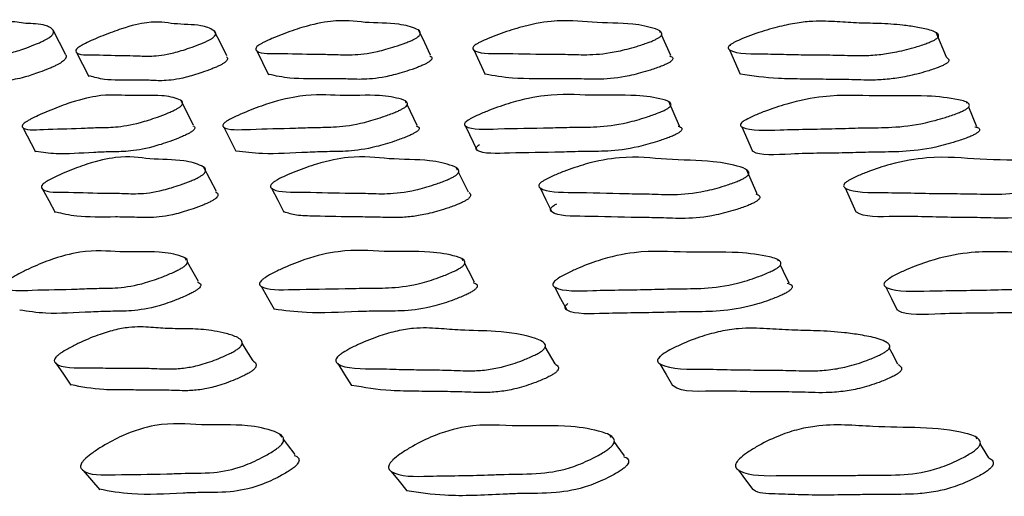
# Model space of a CAD drawing. Units: millimetres. Extents: x 13 to 712, y 45 to 789.
# Drawn here: x 81 to 88, y 352 to 355 of the extents above; entities that cross this region are included whole.
import ezdxf

# ---------------------------------------------------------------- set-up
doc = ezdxf.new("R2010")
doc.units = ezdxf.units.MM

msp = doc.modelspace()

# ---------------------------------------------------------------- linework, layer by layer
at = {"color": 7, "linetype": 'Continuous', "lineweight": 25}
for p, q in [((81.6214, 354.8553), (81.5306, 355.031)), ((85.8799, 355.0129), (85.8739, 355.0262)), ((87.9269, 354.8389), (87.8538, 355.0146)), ((85.9526, 354.8505), (85.8865, 354.9981)), ((81.6969, 354.8761), (81.787, 354.7007)), ((82.9868, 354.888), (83.0734, 354.7125)), ((84.5427, 354.8907), (84.6249, 354.7152)), ((86.3728, 354.8924), (86.45, 354.7169)), ((82.5358, 354.353), (82.4476, 354.5274)), ((84.0599, 354.5113), (84.0535, 354.5247)), ((86.0164, 354.3462), (85.938, 354.5206)), ((88.0754, 354.5081), (88.0724, 354.5153)), ((84.1372, 354.3502), (84.0658, 354.4989)), ((88.1448, 354.3408), (88.0862, 354.4821)), ((81.3141, 354.3357), (81.4057, 354.1621)), ((82.7525, 354.3388), (82.8402, 354.1651)), ((84.4844, 354.3456), (84.5672, 354.1719)), ((86.4612, 354.3397), (86.5384, 354.166)), ((84.4273, 354.0305), (84.4199, 354.0457)), ((84.5039, 353.8735), (84.434, 354.0167)), ((86.5724, 353.8617), (86.4942, 354.0338)), ((87.2011, 353.9031), (87.2778, 353.7319)), ((82.487, 353.3829), (82.4774, 353.4)), ((84.4666, 353.383), (84.4603, 353.3951)), ((86.724, 353.3798), (86.7197, 353.3887)), ((82.8648, 352.8231), (82.8637, 352.8249)), ((85.0318, 352.8049), (85.0317, 352.805)), ((87.4962, 352.7979), (87.4946, 352.8009)), ((83.1698, 352.1193), (83.1536, 352.1409)), ((85.5295, 352.1167), (85.5193, 352.1314)), ((88.1459, 352.1073), (88.1388, 352.1184))]:
    msp.add_line(p, q, dxfattribs=at)
at = {"color": 7, "linetype": 'Continuous', "lineweight": 25, "flags": 128}
for points in [[(82.7744, 354.8477), (82.7306, 354.9356), (82.6867, 355.0234)], [(84.2329, 354.8531), (84.1911, 354.941), (84.1493, 355.0288)], [(82.6996, 353.877), (82.6551, 353.9631), (82.6105, 354.0492)], [(81.453, 353.8979), (81.4996, 353.8123), (81.5461, 353.7267)], [(83.0948, 353.9015), (83.139, 353.8158), (83.1833, 353.7302)], [(85.0176, 353.9031), (85.0591, 353.8175), (85.1006, 353.7319)], [(82.5715, 353.2329), (82.5245, 353.3165), (82.4929, 353.3725)], [(84.5485, 353.228), (84.5044, 353.3115), (84.4777, 353.3621)], [(86.8011, 353.2217), (86.7604, 353.3052), (86.7378, 353.3516)], [(83.0194, 353.2004), (83.0666, 353.118), (83.1138, 353.0356)], [(85.12, 353.1947), (85.164, 353.1123), (85.208, 353.0299)], [(87.4924, 353.1939), (87.5328, 353.1115), (87.5732, 353.0291)], [(82.9633, 352.6651), (82.9135, 352.745), (82.8839, 352.7925)], [(85.1246, 352.6455), (85.0782, 352.7253), (85.0543, 352.7662)], [(87.5795, 352.6415), (87.537, 352.7212), (87.5176, 352.7578)], [(81.5514, 352.6483), (81.6045, 352.57), (81.6576, 352.4916)], [(83.5684, 352.6468), (83.6182, 352.5684), (83.668, 352.4901)], [(85.8743, 352.6453), (85.9203, 352.567), (85.9664, 352.4886)], [(83.2635, 351.9948), (83.2085, 352.0678), (83.1802, 352.1055)], [(85.6209, 351.9856), (85.5701, 352.0585), (85.5483, 352.0897)], [(88.2312, 351.973), (88.185, 352.0457), (88.1686, 352.0715)], [(81.7456, 351.8823), (81.8055, 351.8131), (81.8653, 351.7439)], [(83.9521, 351.8743), (84.008, 351.8052), (84.0638, 351.736)], [(86.4374, 351.8844), (86.4886, 351.8151), (86.5397, 351.7458)]]:
    msp.add_lwpolyline(points, dxfattribs=at)
at = {"color": 7, "linetype": 'Continuous', "lineweight": 25}
for points, knots in [([(81.4638, 354.9569), (81.4557, 354.953), (81.4375, 354.9443), (81.3955, 354.9266), (81.3241, 354.8992), (81.238, 354.8707), (81.1613, 354.8532), (81.1055, 354.8473), (81.063, 354.8486), (81.0143, 354.8519), (80.951, 354.8528), (80.8728, 354.8531), (80.7869, 354.8608), (80.6924, 354.8531), (80.7204, 354.8957), (80.7354, 354.9078), (80.751, 354.918), (80.7707, 354.9294), (80.8037, 354.9467), (80.8531, 354.97), (80.9369, 355.0065), (81.0344, 355.0453), (81.128, 355.0757), (81.2152, 355.0948), (81.2734, 355.09), (81.3315, 355.079), (81.4118, 355.0789), (81.4698, 355.07), (81.5083, 355.0528), (81.5302, 355.0368), (81.5356, 355.0177), (81.529, 355.0023), (81.5151, 354.9883), (81.5037, 354.9797), (81.4928, 354.9727), (81.4808, 354.9655), (81.4707, 354.9604), (81.4638, 354.9569)], [0, 0, 0, 0, 0.005625, 0.012591, 0.031181, 0.063915, 0.092973, 0.126259, 0.156578, 0.185536, 0.240358, 0.295347, 0.35769, 0.466418, 0.478143, 0.483302, 0.487909, 0.492506, 0.497638, 0.510478, 0.527515, 0.563029, 0.594414, 0.627675, 0.688726, 0.7452, 0.799393, 0.861681, 0.899398, 0.941666, 0.964023, 0.980063, 0.986012, 0.990911, 0.993139, 0.995335, 1, 1, 1, 1]), ([(82.6364, 354.955), (82.6281, 354.9512), (82.6096, 354.9425), (82.5656, 354.9247), (82.4892, 354.8973), (82.3553, 354.8571), (82.2306, 354.8421), (82.1338, 354.8497), (81.9833, 354.8494), (81.8328, 354.8576), (81.6867, 354.854), (81.6949, 354.8923), (81.707, 354.9043), (81.7211, 354.9146), (81.7401, 354.926), (81.773, 354.9433), (81.824, 354.9667), (81.9127, 355.0033), (82.0601, 355.0577), (82.2639, 355.1045), (82.3829, 355.0711), (82.5832, 355.0744), (82.6707, 355.0401), (82.7026, 355.0118), (82.6846, 354.9865), (82.6748, 354.9779), (82.6648, 354.9709), (82.6533, 354.9637), (82.6432, 354.9585), (82.6364, 354.955)], [0, 0, 0, 0, 0.005622, 0.012591, 0.031205, 0.063962, 0.126152, 0.18547, 0.240339, 0.37082, 0.466563, 0.478304, 0.483471, 0.488085, 0.492691, 0.497835, 0.510698, 0.527737, 0.563271, 0.627649, 0.74522, 0.861755, 0.941772, 0.980061, 0.986012, 0.990913, 0.993142, 0.995337, 1, 1, 1, 1]), ([(84.1116, 354.9649), (84.1033, 354.9611), (84.0846, 354.9524), (84.039, 354.9346), (83.9581, 354.9072), (83.8131, 354.8668), (83.6676, 354.8518), (83.5456, 354.8593), (83.3607, 354.859), (83.1704, 354.8671), (82.9892, 354.8631), (82.98, 354.9012), (82.9892, 354.9133), (83.0017, 354.9235), (83.0197, 354.935), (83.0524, 354.9523), (83.1046, 354.9757), (83.1972, 355.0124), (83.3546, 355.0669), (83.586, 355.1139), (83.75, 355.0809), (83.9944, 355.0844), (84.1163, 355.05), (84.1674, 355.0217), (84.1564, 354.9965), (84.1483, 354.9878), (84.1392, 354.9808), (84.1283, 354.9736), (84.1184, 354.9685), (84.1116, 354.9649)], [0, 0, 0, 0, 0.005628, 0.012598, 0.031203, 0.063949, 0.12614, 0.185475, 0.240352, 0.370851, 0.46655, 0.478279, 0.483442, 0.488057, 0.492669, 0.497822, 0.5107, 0.527746, 0.563273, 0.627637, 0.745226, 0.861783, 0.941773, 0.980037, 0.98599, 0.990897, 0.993129, 0.995329, 1, 1, 1, 1]), ([(85.8468, 354.9665), (85.8385, 354.9626), (85.8199, 354.9539), (85.773, 354.9362), (85.6885, 354.9086), (85.5333, 354.8682), (85.3679, 354.8528), (85.2212, 354.8599), (85.0026, 354.8591), (84.7739, 354.867), (84.5598, 354.8633), (84.5332, 354.9014), (84.5391, 354.9134), (84.5498, 354.9237), (84.5666, 354.9351), (84.5985, 354.9523), (84.6513, 354.9757), (84.747, 355.0123), (84.9128, 355.0668), (85.1696, 355.1139), (85.3772, 355.081), (85.6648, 355.0853), (85.8209, 355.0513), (85.8912, 355.0232), (85.8877, 354.998), (85.8814, 354.9894), (85.8732, 354.9823), (85.8632, 354.9752), (85.8534, 354.97), (85.8468, 354.9665)], [0, 0, 0, 0, 0.005626, 0.012595, 0.0312, 0.063953, 0.126145, 0.185475, 0.24035, 0.370837, 0.466603, 0.478359, 0.483535, 0.488153, 0.492757, 0.497893, 0.510734, 0.527758, 0.563283, 0.627656, 0.745244, 0.861792, 0.941759, 0.98003, 0.985986, 0.990895, 0.993129, 0.995329, 1, 1, 1, 1]), ([(87.8355, 354.9588), (87.8273, 354.9549), (87.8088, 354.9462), (87.7612, 354.9284), (87.6737, 354.9009), (87.5578, 354.8723), (87.4366, 354.8549), (87.3326, 354.849), (87.2397, 354.8506), (87.1283, 354.8543), (86.9897, 354.8557), (86.8181, 354.8567), (86.6076, 354.8651), (86.4111, 354.8581), (86.3623, 354.9008), (86.365, 354.9128), (86.3738, 354.9231), (86.3893, 354.9344), (86.4201, 354.9517), (86.4731, 354.9749), (86.5711, 355.0115), (86.695, 355.0501), (86.8305, 355.0805), (86.9803, 355.0994), (87.1228, 355.0941), (87.2767, 355.0822), (87.4496, 355.0807), (87.5933, 355.0712), (87.7137, 355.054), (87.7956, 355.0382), (87.8492, 355.0193), (87.8698, 355.0039), (87.8718, 354.9901), (87.8675, 354.9815), (87.8605, 354.9746), (87.8514, 354.9674), (87.8419, 354.9623), (87.8355, 354.9588)], [0, 0, 0, 0, 0.005625, 0.012588, 0.031172, 0.06391, 0.092977, 0.126272, 0.156626, 0.185623, 0.240472, 0.29541, 0.357636, 0.466468, 0.478254, 0.483444, 0.488065, 0.492657, 0.497772, 0.510567, 0.52756, 0.563062, 0.594463, 0.627718, 0.688796, 0.745289, 0.799462, 0.861727, 0.899422, 0.941671, 0.964037, 0.980081, 0.986029, 0.990923, 0.993147, 0.995338, 1, 1, 1, 1]), ([(81.6212, 354.8557), (81.6232, 354.8507), (81.6265, 354.8421), (81.6197, 354.8265), (81.6058, 354.8127), (81.5945, 354.804), (81.5836, 354.797), (81.5716, 354.7899), (81.5615, 354.7847), (81.5547, 354.7812)], [0, 0, 0, 0, 0.3831694, 0.6581041, 0.7600866, 0.8441016, 0.8823225, 0.9199788, 1, 1, 1, 1]), ([(82.7715, 354.8408), (82.7778, 354.8355), (82.7856, 354.8289), (82.7721, 354.8108), (82.7624, 354.8022), (82.7524, 354.7952), (82.7409, 354.7881), (82.7309, 354.7829), (82.724, 354.7794)], [0, 0, 0, 0, 0.544278, 0.680247, 0.792267, 0.84322, 0.893408, 1, 1, 1, 1]), ([(84.2283, 354.8479), (84.2368, 354.8433), (84.2478, 354.8373), (84.2399, 354.8207), (84.2319, 354.8121), (84.2227, 354.8051), (84.2119, 354.798), (84.202, 354.7928), (84.1952, 354.7893)], [0, 0, 0, 0, 0.509773, 0.655915, 0.776406, 0.831244, 0.885269, 1, 1, 1, 1]), ([(85.9255, 354.7909), (85.9172, 354.787), (85.8986, 354.7783), (85.8519, 354.7606), (85.7676, 354.7331), (85.6128, 354.6927), (85.448, 354.6774), (85.3011, 354.6843), (85.0861, 354.6851), (84.8351, 354.6799), (84.6881, 354.7055), (84.6266, 354.7162)], [0, 0, 0, 0, 0.012109, 0.027105, 0.067132, 0.137586, 0.27135, 0.398957, 0.516982, 0.797634, 1, 1, 1, 1]), ([(85.9448, 354.8477), (85.9554, 354.8435), (85.9693, 354.838), (85.9662, 354.8223), (85.96, 354.8137), (85.9519, 354.8067), (85.9419, 354.7995), (85.9321, 354.7944), (85.9255, 354.7909)], [0, 0, 0, 0, 0.4871265, 0.6400337, 0.7661196, 0.8235015, 0.8800225, 1, 1, 1, 1]), ([(87.924, 354.8406), (87.932, 354.8354), (87.943, 354.8283), (87.9449, 354.8144), (87.9406, 354.8058), (87.9336, 354.7989), (87.9245, 354.7918), (87.915, 354.7866), (87.9086, 354.7831)], [0, 0, 0, 0, 0.446004, 0.611399, 0.747509, 0.809376, 0.870325, 1, 1, 1, 1]), ([(81.5547, 354.7812), (81.5465, 354.7774), (81.5284, 354.7687), (81.4865, 354.751), (81.4153, 354.7237), (81.3294, 354.6953), (81.2529, 354.6778), (81.1972, 354.6719), (81.1548, 354.6732), (81.1063, 354.6765), (81.0426, 354.6771), (80.9671, 354.6787), (80.8747, 354.6795), (80.8401, 354.6967), (80.8194, 354.707)], [0, 0, 0, 0, 0.012461, 0.027891, 0.06906, 0.14154, 0.205873, 0.279564, 0.346688, 0.410797, 0.532165, 0.653903, 0.791921, 1, 1, 1, 1]), ([(82.724, 354.7794), (82.7158, 354.7756), (82.6974, 354.7669), (82.6535, 354.7492), (82.5772, 354.7218), (82.4437, 354.6817), (82.3194, 354.6668), (82.2222, 354.674), (82.0753, 354.6754), (81.905, 354.6703), (81.8262, 354.695), (81.7948, 354.7049)], [0, 0, 0, 0, 0.012299, 0.02754, 0.068246, 0.139866, 0.275825, 0.405503, 0.525455, 0.810706, 1, 1, 1, 1]), ([(84.1952, 354.7893), (84.1869, 354.7854), (84.1683, 354.7768), (84.1227, 354.7591), (84.0421, 354.7316), (83.8973, 354.6914), (83.7524, 354.6765), (83.6302, 354.6837), (83.4489, 354.685), (83.2376, 354.6798), (83.1244, 354.7048), (83.078, 354.7151)], [0, 0, 0, 0, 0.012201, 0.027308, 0.067625, 0.138575, 0.273309, 0.401852, 0.520738, 0.803452, 1, 1, 1, 1]), ([(87.9086, 354.7831), (87.9004, 354.7792), (87.882, 354.7705), (87.8345, 354.7528), (87.7473, 354.7254), (87.6316, 354.6969), (87.5108, 354.6794), (87.4071, 354.6736), (87.3143, 354.6751), (87.2034, 354.6789), (87.0647, 354.68), (86.8957, 354.6822), (86.6743, 354.6843), (86.5381, 354.7037), (86.4514, 354.716)], [0, 0, 0, 0, 0.012065, 0.026999, 0.066849, 0.137038, 0.199352, 0.270725, 0.335796, 0.397956, 0.515534, 0.633303, 0.766696, 1, 1, 1, 1]), ([(85.9184, 354.4642), (85.9102, 354.4601), (85.8919, 354.451), (85.8448, 354.432), (85.7586, 354.4022), (85.5976, 354.3571), (85.4187, 354.3365), (85.2542, 354.3386), (85.0116, 354.3302), (84.754, 354.3295), (84.5147, 354.3176), (84.4739, 354.3539), (84.4772, 354.3658), (84.4863, 354.3763), (84.502, 354.388), (84.5328, 354.4061), (84.5854, 354.4308), (84.6823, 354.47), (84.8526, 354.5291), (85.1267, 354.5839), (85.367, 354.5592), (85.6855, 354.5734), (85.8677, 354.546), (85.9528, 354.521), (85.9554, 354.4964), (85.9507, 354.4877), (85.9435, 354.4806), (85.9343, 354.4733), (85.9248, 354.4679), (85.9184, 354.4642)], [0, 0, 0, 0, 0.005642, 0.012621, 0.031227, 0.06396, 0.126142, 0.185487, 0.240357, 0.370862, 0.466529, 0.478268, 0.483441, 0.488067, 0.49269, 0.497854, 0.510748, 0.5278, 0.563321, 0.627651, 0.745245, 0.861798, 0.941791, 0.980006, 0.985958, 0.990871, 0.993108, 0.995314, 1, 1, 1, 1]), ([(82.4092, 354.4648), (82.4009, 354.4607), (82.3825, 354.4515), (82.3374, 354.4324), (82.2577, 354.4023), (82.1151, 354.3567), (81.9729, 354.3352), (81.8546, 354.3364), (81.6748, 354.327), (81.4906, 354.3252), (81.3151, 354.3124), (81.3078, 354.3482), (81.3171, 354.3601), (81.3296, 354.3705), (81.3475, 354.3822), (81.3798, 354.4003), (81.4313, 354.4251), (81.5226, 354.4645), (81.6773, 354.524), (81.9035, 354.5797), (82.0605, 354.5563), (82.2987, 354.572), (82.4165, 354.5456), (82.4654, 354.5213), (82.4539, 354.4969), (82.4457, 354.4883), (82.4366, 354.4812), (82.4258, 354.4738), (82.4159, 354.4684), (82.4092, 354.4648)], [0, 0, 0, 0, 0.005635, 0.012611, 0.031228, 0.063977, 0.126162, 0.185501, 0.240368, 0.37082, 0.466547, 0.478304, 0.483483, 0.488108, 0.492725, 0.497879, 0.510756, 0.527798, 0.563333, 0.627682, 0.745266, 0.861783, 0.941736, 0.980007, 0.985966, 0.99088, 0.993117, 0.995321, 1, 1, 1, 1]), ([(84.0257, 354.4655), (84.0174, 354.4614), (83.999, 354.4522), (83.9527, 354.4331), (83.8693, 354.403), (83.7166, 354.3576), (83.555, 354.3361), (83.4125, 354.3374), (83.1997, 354.328), (82.977, 354.3262), (82.7679, 354.3132), (82.7433, 354.349), (82.7495, 354.3609), (82.7603, 354.3713), (82.7772, 354.383), (82.8089, 354.4011), (82.8612, 354.426), (82.9558, 354.4654), (83.1192, 354.5249), (83.3709, 354.5807), (83.5715, 354.5574), (83.8518, 354.5728), (84.0032, 354.5464), (84.0709, 354.522), (84.0666, 354.4976), (84.0602, 354.4889), (84.052, 354.4818), (84.042, 354.4745), (84.0323, 354.4691), (84.0257, 354.4655)], [0, 0, 0, 0, 0.005637, 0.012614, 0.031229, 0.063973, 0.126157, 0.18549, 0.240355, 0.370832, 0.466534, 0.478278, 0.483452, 0.488076, 0.492695, 0.497856, 0.510747, 0.5278, 0.563329, 0.627668, 0.745246, 0.86178, 0.941761, 0.980013, 0.985969, 0.990881, 0.993117, 0.99532, 1, 1, 1, 1]), ([(88.0604, 354.4625), (88.0524, 354.4584), (88.0345, 354.4493), (87.9869, 354.4302), (87.8985, 354.4001), (87.7301, 354.3546), (87.5337, 354.3331), (87.3464, 354.3342), (87.073, 354.3246), (86.7795, 354.3226), (86.5094, 354.3098), (86.4509, 354.3456), (86.4508, 354.3574), (86.4578, 354.3678), (86.4719, 354.3796), (86.5015, 354.3976), (86.5538, 354.4224), (86.6521, 354.4618), (86.8281, 354.5213), (87.1242, 354.5771), (87.4061, 354.5537), (87.7636, 354.5696), (87.9783, 354.5433), (88.082, 354.519), (88.0924, 354.4946), (88.0898, 354.486), (88.0838, 354.4789), (88.0756, 354.4716), (88.0665, 354.4662), (88.0604, 354.4625)], [0, 0, 0, 0, 0.00564, 0.012618, 0.031227, 0.063965, 0.126146, 0.185484, 0.240355, 0.370871, 0.466548, 0.478295, 0.483472, 0.4881, 0.492722, 0.497881, 0.510763, 0.527806, 0.563328, 0.627664, 0.745282, 0.861802, 0.941748, 0.979995, 0.985953, 0.99087, 0.993109, 0.995315, 1, 1, 1, 1]), ([(82.5314, 354.3478), (82.5396, 354.3438), (82.5502, 354.3387), (82.542, 354.3225), (82.534, 354.314), (82.5248, 354.3069), (82.5141, 354.2996), (82.5042, 354.2942), (82.4975, 354.2906)], [0, 0, 0, 0, 0.511771, 0.657339, 0.777358, 0.831973, 0.885771, 1, 1, 1, 1]), ([(84.1298, 354.347), (84.1402, 354.3433), (84.1537, 354.3385), (84.1502, 354.3232), (84.1439, 354.3146), (84.1358, 354.3076), (84.1258, 354.3003), (84.1161, 354.2949), (84.1095, 354.2912)], [0, 0, 0, 0, 0.489158, 0.641427, 0.766979, 0.824124, 0.880424, 1, 1, 1, 1]), ([(86.0058, 354.3446), (86.0175, 354.3412), (86.0332, 354.3366), (86.0337, 354.322), (86.0291, 354.3134), (86.022, 354.3063), (86.0127, 354.299), (86.0033, 354.2936), (85.9969, 354.29)], [0, 0, 0, 0, 0.464184, 0.623764, 0.755412, 0.815367, 0.874458, 1, 1, 1, 1]), ([(88.13, 354.341), (88.1427, 354.338), (88.1602, 354.3338), (88.1647, 354.3202), (88.1622, 354.3117), (88.1563, 354.3046), (88.1481, 354.2973), (88.139, 354.2919), (88.1329, 354.2883)], [0, 0, 0, 0, 0.436017, 0.604063, 0.742676, 0.805782, 0.867959, 1, 1, 1, 1]), ([(82.4975, 354.2906), (82.4893, 354.2865), (82.4709, 354.2774), (82.4261, 354.2583), (82.3467, 354.2283), (82.2044, 354.183), (82.0629, 354.1616), (81.9443, 354.1625), (81.7682, 354.1548), (81.5633, 354.1394), (81.4549, 354.1575), (81.4106, 354.1649)], [0, 0, 0, 0, 0.012208, 0.027323, 0.067666, 0.138651, 0.273478, 0.402141, 0.52111, 0.80397, 1, 1, 1, 1]), ([(84.1095, 354.2912), (84.1013, 354.2872), (84.0829, 354.278), (84.0368, 354.259), (83.9537, 354.2291), (83.8015, 354.1838), (83.6406, 354.1626), (83.4979, 354.1635), (83.2887, 354.1558), (83.0441, 354.1404), (82.9017, 354.1587), (82.8421, 354.1663)], [0, 0, 0, 0, 0.012124, 0.027135, 0.06719, 0.137661, 0.271528, 0.399268, 0.517388, 0.798297, 1, 1, 1, 1]), ([(85.9969, 354.29), (85.9888, 354.2859), (85.9705, 354.2768), (85.9235, 354.2579), (85.8377, 354.2282), (85.6772, 354.1834), (85.4989, 354.1628), (85.3349, 354.1649), (85.0929, 354.1565), (84.836, 354.1558), (84.5976, 354.144), (84.5567, 354.1801), (84.56, 354.192), (84.5688, 354.2024), (84.5794, 354.2099), (84.5846, 354.2136)], [0, 0, 0, 0, 0.011442, 0.025599, 0.063347, 0.12977, 0.255984, 0.376448, 0.487829, 0.752741, 0.946936, 0.970757, 0.981251, 0.99063, 1, 1, 1, 1]), ([(88.1329, 354.2883), (88.1249, 354.2842), (88.1071, 354.2751), (88.0597, 354.2561), (87.9716, 354.2261), (87.8037, 354.1808), (87.6079, 354.1594), (87.4213, 354.1606), (87.1476, 354.1505), (86.8642, 354.153), (86.5801, 354.1302), (86.5388, 354.1674), (86.5364, 354.1695)], [0, 0, 0, 0, 0.011929, 0.02669, 0.066062, 0.135343, 0.266966, 0.39258, 0.508737, 0.78503, 0.987571, 1, 1, 1, 1]), ([(82.575, 353.9801), (82.5667, 353.976), (82.5483, 353.9666), (82.5032, 353.9474), (82.4232, 353.9177), (82.2793, 353.874), (82.1341, 353.8575), (82.0118, 353.8657), (81.8269, 353.8655), (81.6367, 353.8748), (81.4557, 353.8712), (81.4455, 353.9128), (81.4542, 353.9258), (81.4664, 353.9369), (81.4841, 353.9492), (81.5162, 353.9678), (81.5678, 353.9929), (81.6594, 354.0322), (81.8153, 354.0903), (82.0457, 354.1399), (82.2104, 354.1044), (82.4548, 354.108), (82.5776, 354.0714), (82.6293, 354.0411), (82.6189, 354.014), (82.6111, 354.0047), (82.6021, 353.9972), (82.5915, 353.9895), (82.5816, 353.9839), (82.575, 353.9801)], [0, 0, 0, 0, 0.005644, 0.012628, 0.031256, 0.064017, 0.12619, 0.185497, 0.240349, 0.370811, 0.466487, 0.478229, 0.483404, 0.488032, 0.492658, 0.497827, 0.510734, 0.527804, 0.563367, 0.627727, 0.745261, 0.861761, 0.941703, 0.979974, 0.985938, 0.990861, 0.993102, 0.995311, 1, 1, 1, 1]), ([(84.3948, 353.9811), (84.3866, 353.9769), (84.3682, 353.9675), (84.3218, 353.9483), (84.238, 353.9185), (84.0839, 353.8746), (83.9188, 353.8578), (83.7721, 353.8659), (83.5544, 353.8659), (83.3263, 353.8755), (83.1122, 353.872), (83.0846, 353.9135), (83.0902, 353.9265), (83.1006, 353.9376), (83.1171, 353.9499), (83.1486, 353.9685), (83.2008, 353.9937), (83.2957, 354.0329), (83.4602, 354.091), (83.7161, 354.1407), (83.9236, 354.1047), (84.2103, 354.1085), (84.3671, 354.0721), (84.4379, 354.0419), (84.4349, 354.015), (84.4288, 354.0056), (84.4208, 353.9981), (84.411, 353.9904), (84.4013, 353.9849), (84.3948, 353.9811)], [0, 0, 0, 0, 0.005644, 0.012628, 0.031254, 0.064018, 0.126193, 0.185506, 0.24036, 0.370803, 0.466513, 0.478273, 0.483458, 0.48809, 0.492714, 0.497874, 0.51076, 0.527815, 0.56337, 0.627723, 0.745293, 0.861781, 0.941691, 0.979964, 0.985931, 0.990857, 0.9931, 0.99531, 1, 1, 1, 1]), ([(86.4767, 353.9724), (86.4685, 353.9682), (86.4503, 353.9588), (86.403, 353.9397), (86.3164, 353.9101), (86.154, 353.8667), (85.9723, 353.8514), (85.8045, 353.8609), (85.5574, 353.8624), (85.2943, 353.8731), (85.0499, 353.8707), (85.0065, 353.9129), (85.0093, 353.926), (85.018, 353.9372), (85.0336, 353.9496), (85.0643, 353.9682), (85.117, 353.9933), (85.2143, 354.0324), (85.3858, 354.0901), (85.6639, 354.1385), (85.9107, 354.1009), (86.2342, 354.1022), (86.4214, 354.0646), (86.5093, 354.0336), (86.513, 354.0064), (86.5086, 353.997), (86.5016, 353.9895), (86.4925, 353.9817), (86.4831, 353.9762), (86.4767, 353.9724)], [0, 0, 0, 0, 0.005659, 0.012647, 0.03125, 0.063983, 0.126159, 0.185529, 0.240401, 0.370828, 0.466466, 0.478211, 0.483392, 0.48803, 0.492668, 0.497848, 0.510771, 0.527846, 0.563376, 0.627685, 0.745264, 0.861802, 0.941734, 0.979951, 0.985914, 0.990838, 0.993083, 0.995296, 1, 1, 1, 1]), ([(88.8239, 353.976), (88.8159, 353.9718), (88.798, 353.9624), (88.7503, 353.9433), (88.6615, 353.9135), (88.4919, 353.8698), (88.2929, 353.8537), (88.1024, 353.8622), (87.8249, 353.8624), (87.5263, 353.8719), (87.2511, 353.8683), (87.1904, 353.9101), (87.1899, 353.9232), (87.1968, 353.9344), (87.2109, 353.9467), (87.2404, 353.9654), (87.2929, 353.9906), (87.3917, 354.03), (87.5689, 354.0881), (87.8686, 354.1375), (88.157, 354.1014), (88.5193, 354.1044), (88.7383, 354.0676), (88.8443, 354.0371), (88.8555, 354.01), (88.853, 354.0006), (88.8472, 353.9931), (88.8391, 353.9854), (88.83, 353.9798), (88.8239, 353.976)], [0, 0, 0, 0, 0.005656, 0.012645, 0.031254, 0.063986, 0.126157, 0.185503, 0.240373, 0.370833, 0.466422, 0.478155, 0.483333, 0.487973, 0.492618, 0.497809, 0.51075, 0.527834, 0.563359, 0.627658, 0.745238, 0.861792, 0.941752, 0.979956, 0.985917, 0.99084, 0.993084, 0.995297, 1, 1, 1, 1]), ([(82.6937, 353.8737), (82.7036, 353.8682), (82.716, 353.8612), (82.7082, 353.842), (82.7004, 353.8328), (82.6915, 353.8253), (82.6809, 353.8177), (82.6712, 353.8121), (82.6645, 353.8084)], [0, 0, 0, 0, 0.541263, 0.678034, 0.790807, 0.842127, 0.892677, 1, 1, 1, 1]), ([(82.6645, 353.8084), (82.6564, 353.8042), (82.638, 353.7949), (82.5931, 353.7759), (82.5135, 353.7464), (82.3702, 353.7029), (82.2258, 353.6866), (82.1032, 353.6944), (81.9219, 353.696), (81.7113, 353.691), (81.5975, 353.7185), (81.551, 353.7297)], [0, 0, 0, 0, 0.01221, 0.02733, 0.067683, 0.138694, 0.273549, 0.402204, 0.521191, 0.804202, 1, 1, 1, 1]), ([(84.4792, 353.8093), (84.471, 353.8051), (84.4527, 353.7958), (84.4065, 353.7767), (84.3231, 353.7471), (84.2143, 353.7162), (84.1035, 353.6969), (84.0105, 353.6902), (83.9288, 353.6913), (83.8316, 353.6947), (83.6515, 353.6953), (83.4587, 353.7002), (83.2712, 353.7034), (83.2124, 353.7223), (83.1848, 353.7312)], [0, 0, 0, 0, 0.012112, 0.027109, 0.067131, 0.137575, 0.200153, 0.271776, 0.337064, 0.399418, 0.517451, 0.77669, 0.894947, 1, 1, 1, 1]), ([(84.5072, 353.871), (84.513, 353.8655), (84.5209, 353.8578), (84.5189, 353.843), (84.513, 353.8337), (84.5051, 353.8262), (84.4953, 353.8186), (84.4857, 353.8131), (84.4792, 353.8093)], [0, 0, 0, 0, 0.445307, 0.610687, 0.747069, 0.809131, 0.870257, 1, 1, 1, 1]), ([(86.5616, 353.8604), (86.5737, 353.8561), (86.5899, 353.8504), (86.5911, 353.8344), (86.5869, 353.8251), (86.5799, 353.8176), (86.5709, 353.8099), (86.5615, 353.8044), (86.5552, 353.8006)], [0, 0, 0, 0, 0.4635186, 0.6232491, 0.7550297, 0.8150484, 0.8742147, 1, 1, 1, 1]), ([(88.8956, 353.8042), (88.8877, 353.8001), (88.8699, 353.7907), (88.8224, 353.7717), (88.7339, 353.7421), (88.565, 353.6987), (88.3667, 353.6827), (88.1769, 353.6913), (87.899, 353.6909), (87.6106, 353.7048), (87.3215, 353.6909), (87.2781, 353.7334), (87.2756, 353.7359)], [0, 0, 0, 0, 0.011948, 0.026718, 0.066073, 0.135337, 0.266988, 0.392672, 0.508875, 0.785163, 0.987587, 1, 1, 1, 1]), ([(86.5552, 353.8006), (86.547, 353.7965), (86.5288, 353.7871), (86.4818, 353.7681), (86.3955, 353.7387), (86.2338, 353.6957), (86.0528, 353.6804), (85.8854, 353.6899), (85.639, 353.6914), (85.3766, 353.702), (85.1329, 353.6996), (85.0894, 353.7415), (85.0921, 353.7546), (85.1008, 353.7657), (85.1162, 353.778), (85.1296, 353.7859), (85.1366, 353.79)], [0, 0, 0, 0, 0.01134, 0.025352, 0.06268, 0.128398, 0.253316, 0.372609, 0.482863, 0.744931, 0.937084, 0.960662, 0.971052, 0.980342, 0.989628, 1, 1, 1, 1]), ([(82.4541, 353.3317), (82.4461, 353.3271), (82.4282, 353.3167), (82.383, 353.2949), (82.3014, 353.2607), (82.1515, 353.2087), (81.9911, 353.1843), (81.8483, 353.1862), (81.6359, 353.1761), (81.4136, 353.1753), (81.2061, 353.1625), (81.1795, 353.2046), (81.1851, 353.2184), (81.1952, 353.2304), (81.2113, 353.2439), (81.2419, 353.2646), (81.2927, 353.2929), (81.3849, 353.3376), (81.5449, 353.4045), (81.7936, 353.466), (81.9949, 353.4381), (82.2746, 353.4545), (82.4273, 353.424), (82.4962, 353.3961), (82.4932, 353.3682), (82.4873, 353.3584), (82.4795, 353.3503), (82.4699, 353.342), (82.4605, 353.3359), (82.4541, 353.3317)], [0, 0, 0, 0, 0.005652, 0.012649, 0.031318, 0.064112, 0.12627, 0.185543, 0.240368, 0.370685, 0.466374, 0.478154, 0.483355, 0.488006, 0.492654, 0.497844, 0.510789, 0.527888, 0.563482, 0.627822, 0.745291, 0.861735, 0.941688, 0.979957, 0.985924, 0.99085, 0.993095, 0.995306, 1, 1, 1, 1]), ([(84.445, 353.3299), (84.4371, 353.3253), (84.4192, 353.3149), (84.373, 353.2933), (84.2884, 353.2593), (84.1299, 353.208), (83.952, 353.1846), (83.7874, 353.1877), (83.5455, 353.1792), (83.2882, 353.1801), (83.0501, 353.1685), (83.0073, 353.211), (83.0099, 353.2249), (83.0183, 353.2369), (83.0334, 353.2504), (83.0633, 353.2711), (83.1146, 353.2993), (83.2095, 353.3437), (83.3767, 353.41), (83.6481, 353.4702), (83.8891, 353.4406), (84.2066, 353.455), (84.3902, 353.4232), (84.4765, 353.3945), (84.4804, 353.3664), (84.4761, 353.3566), (84.4693, 353.3485), (84.4605, 353.3402), (84.4513, 353.334), (84.445, 353.3299)], [0, 0, 0, 0, 0.005653, 0.012651, 0.031319, 0.064109, 0.126267, 0.185542, 0.240359, 0.370662, 0.466376, 0.478151, 0.483347, 0.487994, 0.49264, 0.49783, 0.510779, 0.527887, 0.563479, 0.627811, 0.745256, 0.861716, 0.941709, 0.97997, 0.985933, 0.990855, 0.993097, 0.995307, 1, 1, 1, 1]), ([(86.7116, 353.3276), (86.7038, 353.323), (86.6863, 353.3126), (86.6395, 353.2909), (86.5525, 353.2567), (86.3862, 353.2049), (86.1908, 353.1807), (86.0035, 353.1831), (85.7308, 353.1734), (85.4376, 353.173), (85.1684, 353.1603), (85.1081, 353.2025), (85.1073, 353.2163), (85.1138, 353.2283), (85.1274, 353.2418), (85.1561, 353.2625), (85.2072, 353.2908), (85.3039, 353.3354), (85.4772, 353.4022), (85.7708, 353.4634), (86.0535, 353.435), (86.4101, 353.4509), (86.626, 353.4201), (86.7308, 353.392), (86.7422, 353.3641), (86.7399, 353.3543), (86.7343, 353.3462), (86.7264, 353.3379), (86.7176, 353.3318), (86.7116, 353.3276)], [0, 0, 0, 0, 0.0056522, 0.0126504, 0.0313185, 0.0641127, 0.1262715, 0.1855463, 0.2403643, 0.3706526, 0.466375, 0.4781548, 0.4833536, 0.4880021, 0.4926471, 0.4978357, 0.5107817, 0.5278886, 0.5634827, 0.6278175, 0.7452614, 0.8617218, 0.9417087, 0.9799684, 0.9859319, 0.9908545, 0.993097, 0.995307, 1, 1, 1, 1]), ([(89.2276, 353.3256), (89.22, 353.3209), (89.203, 353.3105), (89.1563, 353.2888), (89.0678, 353.2545), (88.8959, 353.2026), (88.6856, 353.1781), (88.4783, 353.1802), (88.1789, 353.1702), (87.8545, 353.1697), (87.5583, 353.157), (87.4822, 353.1992), (87.4783, 353.213), (87.4828, 353.225), (87.4949, 353.2385), (87.5221, 353.2592), (87.5726, 353.2875), (87.6699, 353.3321), (87.8473, 353.399), (88.1595, 353.4606), (88.4795, 353.4327), (88.8697, 353.4489), (89.1139, 353.4181), (89.2349, 353.39), (89.2534, 353.3621), (89.253, 353.3522), (89.2485, 353.3442), (89.2416, 353.3359), (89.2333, 353.3297), (89.2276, 353.3256)], [0, 0, 0, 0, 0.005655, 0.012653, 0.031314, 0.064108, 0.126267, 0.185549, 0.240382, 0.370731, 0.466375, 0.478146, 0.483344, 0.487996, 0.492646, 0.497837, 0.510781, 0.527878, 0.563481, 0.627835, 0.745326, 0.861765, 0.941662, 0.979927, 0.9859, 0.990835, 0.993084, 0.995299, 1, 1, 1, 1]), ([(82.565, 353.2289), (82.5759, 353.2246), (82.59, 353.2191), (82.5874, 353.2015), (82.5817, 353.1918), (82.574, 353.1838), (82.5645, 353.1756), (82.5552, 353.1695), (82.5489, 353.1654)], [0, 0, 0, 0, 0.495591, 0.646122, 0.770154, 0.826561, 0.882103, 1, 1, 1, 1]), ([(84.5387, 353.2258), (84.5509, 353.2218), (84.5672, 353.2164), (84.5686, 353.1997), (84.5646, 353.19), (84.5578, 353.182), (84.5491, 353.1737), (84.54, 353.1677), (84.5338, 353.1636)], [0, 0, 0, 0, 0.471015, 0.628876, 0.758914, 0.818052, 0.876297, 1, 1, 1, 1]), ([(86.7871, 353.2214), (86.8003, 353.2179), (86.8184, 353.213), (86.8237, 353.1973), (86.8216, 353.1877), (86.816, 353.1797), (86.8082, 353.1715), (86.7995, 353.1654), (86.7935, 353.1613)], [0, 0, 0, 0, 0.442967, 0.609203, 0.746144, 0.808422, 0.869754, 1, 1, 1, 1]), ([(82.5489, 353.1654), (82.5409, 353.1608), (82.5232, 353.1505), (82.4783, 353.129), (82.3972, 353.0951), (82.2483, 353.0437), (82.0889, 353.0197), (81.946, 353.0213), (81.7372, 353.0132), (81.4947, 352.9969), (81.3522, 353.0195), (81.293, 353.0289)], [0, 0, 0, 0, 0.012125, 0.027159, 0.067319, 0.137965, 0.272087, 0.400036, 0.518379, 0.799682, 1, 1, 1, 1]), ([(84.5338, 353.1636), (84.5259, 353.159), (84.5082, 353.1487), (84.4623, 353.1273), (84.3782, 353.0937), (84.2206, 353.043), (84.0438, 353.02), (83.8792, 353.0227), (83.6408, 353.0162), (83.362, 353.0016), (83.1877, 353.0256), (83.1139, 353.0358)], [0, 0, 0, 0, 0.012058, 0.027007, 0.066937, 0.137174, 0.27053, 0.397745, 0.515394, 0.795052, 1, 1, 1, 1]), ([(86.7935, 353.1613), (86.7858, 353.1567), (86.7684, 353.1464), (86.722, 353.1249), (86.6354, 353.0911), (86.4701, 353.0399), (86.2756, 353.0161), (86.0889, 353.0184), (85.8172, 353.0088), (85.5248, 353.0085), (85.2569, 352.9959), (85.1961, 353.0375), (85.1952, 353.0512), (85.2013, 353.0631), (85.2105, 353.0716), (85.2151, 353.0759)], [0, 0, 0, 0, 0.011411, 0.025559, 0.063349, 0.129829, 0.256043, 0.376445, 0.487793, 0.752441, 0.946865, 0.97075, 0.981265, 0.990644, 1, 1, 1, 1]), ([(89.302, 353.1592), (89.2945, 353.1546), (89.2776, 353.1443), (89.2312, 353.1228), (89.1432, 353.0889), (88.9721, 353.0376), (88.7628, 353.0135), (88.5563, 353.0156), (88.2569, 353.0052), (87.9422, 353.0097), (87.6341, 352.9858), (87.5762, 353.0291), (87.5728, 353.0316)], [0, 0, 0, 0, 0.0119074, 0.0266624, 0.066061, 0.1353971, 0.2670341, 0.392625, 0.5087914, 0.7849399, 0.9875541, 1, 1, 1, 1]), ([(82.8484, 352.7477), (82.8406, 352.7427), (82.8231, 352.7316), (82.7786, 352.7089), (82.698, 352.6738), (82.5926, 352.637), (82.4844, 352.6145), (82.3927, 352.6069), (82.3115, 352.6088), (82.2143, 352.6131), (82.0912, 352.6135), (81.9385, 352.6123), (81.7516, 352.6202), (81.5776, 352.6094), (81.5376, 352.6631), (81.5411, 352.6784), (81.55, 352.6914), (81.565, 352.7059), (81.5944, 352.7278), (81.6439, 352.7571), (81.7347, 352.803), (81.8484, 352.851), (81.9712, 352.8886), (82.1046, 352.9121), (82.229, 352.9066), (82.3642, 352.8943), (82.5194, 352.8965), (82.647, 352.8873), (82.7521, 352.867), (82.8229, 352.8477), (82.8683, 352.8242), (82.8848, 352.805), (82.8848, 352.7875), (82.8798, 352.7766), (82.8727, 352.7677), (82.8636, 352.7586), (82.8546, 352.7521), (82.8484, 352.7477)], [0, 0, 0, 0, 0.005634, 0.012642, 0.031406, 0.064241, 0.093294, 0.126527, 0.156726, 0.185531, 0.240066, 0.295751, 0.35743, 0.466702, 0.478416, 0.483524, 0.488044, 0.492554, 0.497633, 0.51048, 0.527646, 0.563433, 0.594895, 0.628239, 0.688965, 0.744999, 0.798943, 0.861191, 0.898982, 0.941462, 0.964006, 0.98012, 0.986069, 0.990951, 0.993168, 0.995351, 1, 1, 1, 1]), ([(85.025, 352.7329), (85.0172, 352.7279), (84.9998, 352.7169), (84.9542, 352.6944), (84.8703, 352.6595), (84.7584, 352.6229), (84.6403, 352.6007), (84.5378, 352.5934), (84.4452, 352.5956), (84.334, 352.6006), (84.1951, 352.6023), (84.0226, 352.6031), (83.8085, 352.6135), (83.6119, 352.6047), (83.5537, 352.6591), (83.5542, 352.6744), (83.5611, 352.6874), (83.5749, 352.7018), (83.6034, 352.7236), (83.6534, 352.7528), (83.747, 352.7983), (83.8661, 352.8458), (83.998, 352.8828), (84.145, 352.9054), (84.2875, 352.8983), (84.4727, 352.8818), (84.729, 352.8813), (84.9233, 352.851), (85.0295, 352.8089), (85.0528, 352.7898), (85.057, 352.7724), (85.054, 352.7616), (85.0479, 352.7527), (85.0397, 352.7437), (85.031, 352.7373), (85.025, 352.7329)], [0, 0, 0, 0, 0.0056085, 0.012611, 0.0314182, 0.0643083, 0.0934127, 0.1265963, 0.1567621, 0.1855458, 0.2400615, 0.2952187, 0.3572947, 0.4668412, 0.4786159, 0.4837512, 0.4882772, 0.492767, 0.4978066, 0.5105723, 0.5276926, 0.5634837, 0.5949937, 0.6283518, 0.6891105, 0.7451118, 0.8310814, 0.9415329, 0.964151, 0.980279, 0.9862078, 0.9910493, 0.9932398, 0.9953965, 1, 1, 1, 1]), ([(87.4938, 352.7334), (87.4861, 352.7285), (87.4689, 352.7174), (87.4226, 352.6948), (87.3361, 352.6597), (87.2187, 352.623), (87.0912, 352.6004), (86.9782, 352.5927), (86.8744, 352.5946), (86.7491, 352.5992), (86.5932, 352.6003), (86.3995, 352.6005), (86.157, 352.6101), (85.9374, 352.6004), (85.8605, 352.6546), (85.8578, 352.6699), (85.863, 352.6829), (85.8755, 352.6973), (85.9031, 352.7192), (85.9532, 352.7485), (86.0489, 352.7943), (86.1728, 352.8422), (86.3134, 352.8798), (86.4741, 352.9033), (86.6367, 352.8976), (86.8138, 352.8836), (87.0078, 352.8826), (87.1726, 352.8716), (87.3151, 352.8511), (87.4143, 352.832), (87.4831, 352.809), (87.5132, 352.7901), (87.5214, 352.7728), (87.5202, 352.762), (87.5153, 352.7533), (87.508, 352.7443), (87.4995, 352.7378), (87.4938, 352.7334)], [0, 0, 0, 0, 0.005608, 0.01261, 0.031418, 0.064308, 0.093409, 0.126589, 0.15675, 0.185531, 0.24005, 0.295219, 0.357306, 0.466768, 0.478526, 0.483656, 0.488184, 0.492682, 0.497732, 0.510517, 0.52765, 0.563449, 0.594984, 0.628337, 0.689074, 0.745053, 0.798867, 0.861098, 0.898952, 0.941553, 0.964172, 0.980299, 0.986225, 0.991061, 0.993248, 0.995401, 1, 1, 1, 1]), ([(82.9624, 352.6645), (82.9646, 352.6633), (82.9758, 352.6575), (82.9843, 352.6455), (82.9847, 352.6284), (82.9799, 352.6177), (82.9729, 352.6089), (82.964, 352.6), (82.9551, 352.5936), (82.949, 352.5892)], [0, 0, 0, 0, 0.100488, 0.504753, 0.653557, 0.775234, 0.830314, 0.884518, 1, 1, 1, 1]), ([(85.1245, 352.6455), (85.1335, 352.6392), (85.1458, 352.6306), (85.1501, 352.6135), (85.1472, 352.6028), (85.1413, 352.5942), (85.1332, 352.5853), (85.1246, 352.5789), (85.1187, 352.5746)], [0, 0, 0, 0, 0.449586, 0.615735, 0.750926, 0.811914, 0.871895, 1, 1, 1, 1]), ([(87.5783, 352.6407), (87.5869, 352.6358), (87.5996, 352.6287), (87.6065, 352.6139), (87.6055, 352.6033), (87.6007, 352.5946), (87.5935, 352.5858), (87.5852, 352.5794), (87.5795, 352.5751)], [0, 0, 0, 0, 0.3855219, 0.5711192, 0.7220262, 0.7900692, 0.8569867, 1, 1, 1, 1]), ([(82.949, 352.5892), (82.9413, 352.5843), (82.924, 352.5734), (82.8799, 352.5511), (82.8, 352.5165), (82.6955, 352.4804), (82.5881, 352.4583), (82.4969, 352.4509), (82.4159, 352.4528), (82.319, 352.457), (82.1959, 352.457), (82.0457, 352.4574), (81.8514, 352.4572), (81.7342, 352.4796), (81.6601, 352.4938)], [0, 0, 0, 0, 0.012037, 0.027047, 0.06733, 0.137987, 0.200626, 0.272329, 0.337495, 0.399653, 0.517333, 0.637497, 0.770594, 1, 1, 1, 1]), ([(85.1187, 352.5746), (85.111, 352.5698), (85.0938, 352.5589), (85.0486, 352.5368), (84.9654, 352.5024), (84.8544, 352.4666), (84.7371, 352.4448), (84.635, 352.4376), (84.5427, 352.4398), (84.4319, 352.4447), (84.293, 352.446), (84.1229, 352.4483), (83.8998, 352.4507), (83.7584, 352.4749), (83.6683, 352.4904)], [0, 0, 0, 0, 0.011914, 0.026826, 0.066968, 0.137333, 0.199718, 0.2709, 0.335615, 0.397365, 0.514319, 0.632649, 0.765822, 1, 1, 1, 1]), ([(87.5795, 352.5751), (87.5719, 352.5703), (87.5549, 352.5594), (87.509, 352.5372), (87.4231, 352.5027), (87.3065, 352.4666), (87.1799, 352.4444), (87.0674, 352.4369), (86.9639, 352.4388), (86.839, 352.4432), (86.6837, 352.4445), (86.4898, 352.4441), (86.2526, 352.4565), (86.0261, 352.4351), (85.9685, 352.4882), (85.9673, 352.4892)], [0, 0, 0, 0, 0.0118487, 0.0266814, 0.0666142, 0.1366049, 0.1986545, 0.2694537, 0.3338196, 0.3952372, 0.5115834, 0.6293184, 0.7618131, 0.9953716, 1, 1, 1, 1]), ([(83.1521, 352.0532), (83.1448, 352.0472), (83.1286, 352.0339), (83.0857, 352.0059), (83.0059, 351.9616), (82.8547, 351.8938), (82.6565, 351.8575), (82.4921, 351.8636), (82.2508, 351.852), (82.0121, 351.8553), (81.7767, 351.8433), (81.7272, 351.8996), (81.7275, 351.9178), (81.734, 351.9335), (81.7468, 351.9509), (81.7733, 351.9775), (81.8202, 352.0136), (81.9086, 352.0703), (82.0668, 352.1544), (82.3329, 352.2323), (82.5835, 352.1987), (82.8994, 352.2158), (83.0862, 352.1738), (83.175, 352.1362), (83.1822, 352.1002), (83.1788, 352.0854), (83.1686, 352.069), (83.1577, 352.0585), (83.1521, 352.0532)], [0, 0, 0, 0, 0.005708, 0.012753, 0.031501, 0.064457, 0.126608, 0.205353, 0.240705, 0.370337, 0.465884, 0.477747, 0.483012, 0.487737, 0.492461, 0.497721, 0.510787, 0.528001, 0.563867, 0.628363, 0.745496, 0.861862, 0.941413, 0.979627, 0.985662, 0.990685, 0.995224, 1, 1, 1, 1]), ([(85.5241, 352.0491), (85.5169, 352.0431), (85.501, 352.0297), (85.4573, 352.0017), (85.3749, 351.9572), (85.2156, 351.8889), (84.9976, 351.8518), (84.8105, 351.8569), (84.5384, 351.8437), (84.2665, 351.8453), (84.0002, 351.8324), (83.9335, 351.8885), (83.931, 351.907), (83.9356, 351.9225), (83.9471, 351.9399), (83.9726, 351.9664), (84.0196, 352.0027), (84.1101, 352.0597), (84.2748, 352.1443), (84.5632, 352.2232), (84.8544, 352.1905), (85.2098, 352.2098), (85.4285, 352.1689), (85.5354, 352.1319), (85.5499, 352.096), (85.5486, 352.0813), (85.54, 352.0649), (85.5295, 352.0544), (85.5241, 352.0491)], [0, 0, 0, 0, 0.005706, 0.012751, 0.031502, 0.064463, 0.12661, 0.205455, 0.240703, 0.370357, 0.465681, 0.477952, 0.483142, 0.487804, 0.492483, 0.497727, 0.510799, 0.528013, 0.563873, 0.62836, 0.745523, 0.861871, 0.941418, 0.979632, 0.985666, 0.990688, 0.995226, 1, 1, 1, 1]), ([(88.1479, 352.04), (88.1409, 352.034), (88.1253, 352.0205), (88.0814, 351.9921), (87.9971, 351.9472), (87.8313, 351.8785), (87.6129, 351.8442), (87.4487, 351.849), (87.311, 351.8472), (87.0961, 351.843), (86.7956, 351.8495), (86.5025, 351.8385), (86.4212, 351.8952), (86.4153, 351.9134), (86.418, 351.929), (86.4281, 351.9466), (86.4523, 351.9732), (86.499, 352.0095), (86.5908, 352.0665), (86.7129, 352.1268), (86.8561, 352.1754), (87.0998, 352.2206), (87.4795, 352.1792), (87.9126, 352.1985), (88.1481, 352.1235), (88.1693, 352.0874), (88.17, 352.0726), (88.163, 352.056), (88.153, 352.0454), (88.1479, 352.04)], [0, 0, 0, 0, 0.005735, 0.012788, 0.031503, 0.064418, 0.126574, 0.192696, 0.204086, 0.240818, 0.370442, 0.465917, 0.477825, 0.483127, 0.48788, 0.492618, 0.497879, 0.510913, 0.528057, 0.563845, 0.595236, 0.628545, 0.746133, 0.941311, 0.979513, 0.985569, 0.990618, 0.995189, 1, 1, 1, 1]), ([(83.2576, 351.9897), (83.2709, 351.9843), (83.2885, 351.9772), (83.2924, 351.9553), (83.2894, 351.9411), (83.2796, 351.925), (83.2689, 351.9149), (83.2634, 351.9096)], [0, 0, 0, 0, 0.48154, 0.636252, 0.764242, 0.87917, 1, 1, 1, 1]), ([(85.615, 351.9805), (85.6273, 351.9762), (85.6448, 351.9702), (85.6516, 351.9512), (85.6508, 351.9371), (85.6424, 351.921), (85.6322, 351.9108), (85.6269, 351.9056)], [0, 0, 0, 0, 0.420226, 0.593257, 0.736395, 0.864911, 1, 1, 1, 1]), ([(88.2298, 351.9719), (88.2387, 351.9669), (88.2525, 351.9592), (88.2618, 351.9429), (88.2629, 351.9285), (88.2562, 351.9124), (88.2464, 351.9021), (88.2413, 351.8968)], [0, 0, 0, 0, 0.356529, 0.548156, 0.706972, 0.849795, 1, 1, 1, 1]), ([(83.2634, 351.9096), (83.2563, 351.9038), (83.2403, 351.8908), (83.198, 351.8636), (83.1193, 351.8206), (82.9698, 351.7546), (82.7737, 351.7198), (82.6093, 351.7252), (82.3707, 351.7156), (82.114, 351.7), (81.9361, 351.7331), (81.8606, 351.7472)], [0, 0, 0, 0, 0.0120386, 0.0269606, 0.0668311, 0.1372314, 0.270677, 0.4399636, 0.5159624, 0.7946452, 1, 1, 1, 1]), ([(85.6269, 351.9056), (85.6199, 351.8998), (85.6041, 351.8868), (85.5611, 351.8595), (85.4796, 351.8162), (85.322, 351.7499), (85.1061, 351.7143), (84.9191, 351.7187), (84.6499, 351.7075), (84.3609, 351.6903), (84.1522, 351.7225), (84.0638, 351.7361)], [0, 0, 0, 0, 0.01204, 0.026967, 0.066859, 0.137296, 0.270794, 0.440376, 0.516186, 0.795051, 1, 1, 1, 1]), ([(88.2413, 351.8968), (88.2345, 351.8909), (88.2191, 351.8777), (88.1758, 351.8502), (88.0925, 351.8065), (87.9759, 351.7591), (87.8445, 351.7271), (87.6783, 351.7078), (87.548, 351.7114), (87.4108, 351.7096), (87.2106, 351.7066), (86.958, 351.7026), (86.7071, 351.7139), (86.5764, 351.7158), (86.5423, 351.7452), (86.5407, 351.7465)], [0, 0, 0, 0, 0.012018, 0.026861, 0.066407, 0.136283, 0.198577, 0.269383, 0.410679, 0.435018, 0.513511, 0.767834, 0.886071, 0.994914, 1, 1, 1, 1])]:
    msp.add_open_spline(points, degree=3, knots=knots, dxfattribs=at)

doc.saveas('drawing.dxf')
